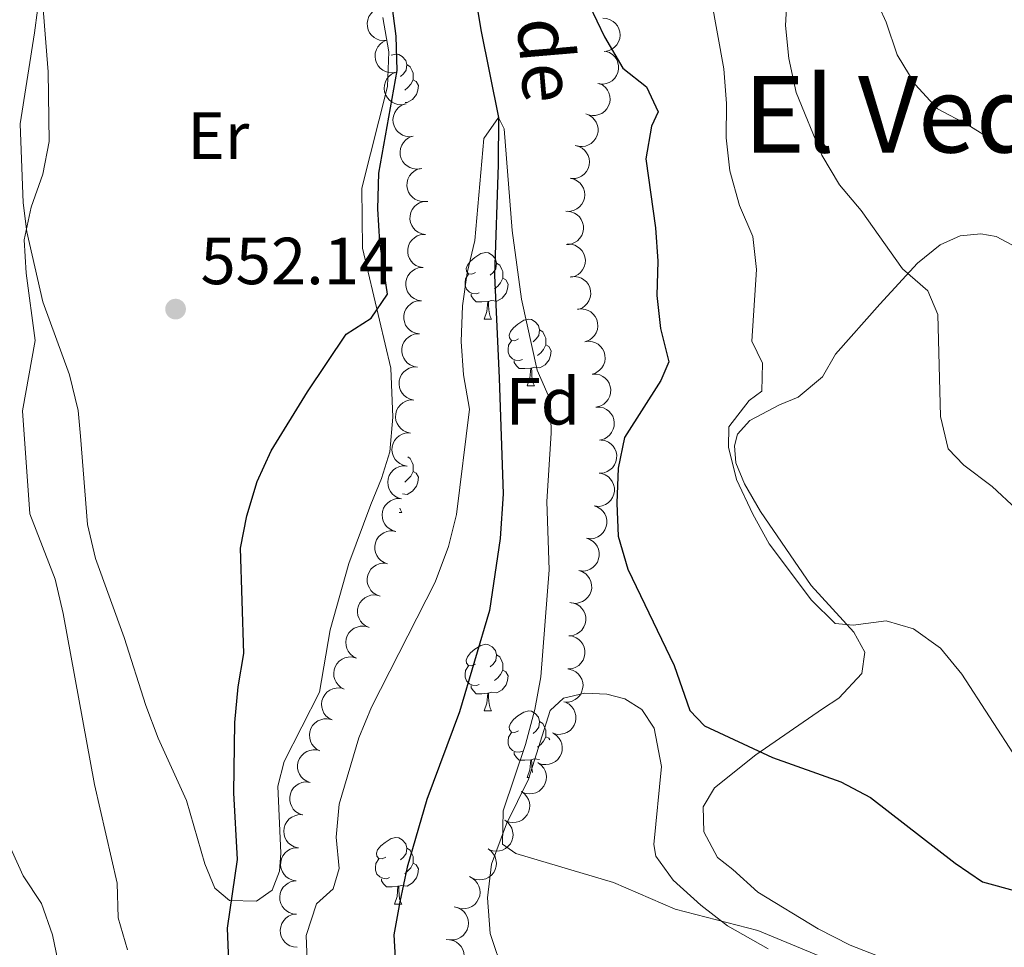
# Model space of a CAD drawing. Units: metres. Extents: x 620767 to 625274, y 703847 to 706895.
# Drawn here: x 624760 to 624909, y 705280 to 705420 of the extents above; entities that cross this region are included whole.
import ezdxf
from ezdxf.enums import TextEntityAlignment as Align

# ---------------------------------------------------------------- set-up
doc = ezdxf.new("R2010")
doc.units = ezdxf.units.M
doc.header["$MEASUREMENT"] = 0
doc.linetypes.add('DGN Style 3', pattern=[78.386392, 55.99028, -22.396112])
for name, color, linetype, lineweight in [('Carátula', 7, 'Continuous', 0), ('Elementos auxiliares', 7, 'Continuous', 0), ('Entidades rústicas y varios', 7, 'Continuous', 0), ('Hidrografía', 7, 'Continuous', 0), ('Relieve y altimetría', 7, 'Continuous', 0), ('Textos de rotulación', 7, 'Continuous', 0)]:
    doc.layers.add(name, color=color, linetype=linetype, lineweight=lineweight)
doc.styles.add('Style-Arial', font='txt')
doc.styles.add('Style-Arial Narrow', font='txt')
doc.styles.add('Style-Times New Roman', font='txt')
doc.styles.add('Style-timesi', font='timesi.shx', dxfattribs={"bigfont": 'timesibig.shx'})

# ---------------------------------------------------------------- blocks, each defined once
blk = doc.blocks.new('5PATER_113')
at = {"layer": 'Relieve y altimetría', "linetype": 'Continuous', "lineweight": 0}
h = blk.add_hatch(color=250, dxfattribs=at)
edge = h.paths.add_edge_path()
edge.add_ellipse((0, 0), major_axis=(-1.1, -1.11), ratio=0.999422, start_angle=0, end_angle=360)

msp = doc.modelspace()

# ---------------------------------------------------------------- linework, layer by layer
at = {"layer": 'Carátula', "color": 7, "linetype": 'Continuous', "lineweight": 0}
msp.add_3dface([(620819.772, 703846.539), (625274.069, 703925.378), (625221.51, 706894.924), (620767.212, 706816.085)], dxfattribs=at)
at = {"layer": 'Elementos auxiliares', "color": 250, "linetype": 'Continuous', "lineweight": 0}
msp.add_3dface([(621644.62, 706569.11), (625068.43, 706629.73), (625109.95, 704316.47), (621685, 704255.85)], dxfattribs=at)
at = {"layer": 'Entidades rústicas y varios', "color": 92, "linetype": 'Continuous', "lineweight": 0, "flags": 128}
for points, elevation in [([(624815.765, 705416.601), (624815.206, 705416.544), (624814.626, 705416.629), (624814.173, 705416.794), (624813.793, 705417.027), (624813.42, 705417.349), (624813.12, 705417.739), (624812.903, 705418.179), (624812.782, 705418.667), (624812.751, 705419.173), (624812.827, 705419.675), (624813.025, 705420.189), (624813.285, 705420.584), (624813.622, 705420.947), (624814.015, 705421.242), (624814.364, 705421.396), (624814.74, 705421.495)], 554.645), ([(624848.233, 705419.911), (624848.794, 705419.871), (624849.351, 705419.687), (624849.769, 705419.447), (624850.103, 705419.152), (624850.416, 705418.771), (624850.644, 705418.336), (624850.783, 705417.865), (624850.818, 705417.364), (624850.762, 705416.859), (624850.601, 705416.378), (624850.317, 705415.905), (624849.993, 705415.561), (624849.599, 705415.261), (624849.161, 705415.038), (624848.791, 705414.947), (624848.404, 705414.913)], 559.175), ([(624817.097, 705411.788), (624816.542, 705411.697), (624815.958, 705411.746), (624815.496, 705411.883), (624815.102, 705412.093), (624814.71, 705412.391), (624814.386, 705412.761), (624814.143, 705413.188), (624813.992, 705413.667), (624813.93, 705414.17), (624813.975, 705414.676), (624814.141, 705415.202), (624814.377, 705415.611), (624814.69, 705415.994), (624815.065, 705416.313), (624815.404, 705416.488), (624815.773, 705416.61)], 554.405), ([(624848.725, 705414.928), (624849.252, 705414.733), (624849.735, 705414.401), (624850.069, 705414.054), (624850.308, 705413.677), (624850.501, 705413.224), (624850.599, 705412.742), (624850.6, 705412.251), (624850.494, 705411.76), (624850.299, 705411.291), (624850.01, 705410.874), (624849.605, 705410.5), (624849.197, 705410.261), (624848.736, 705410.083), (624848.252, 705409.991), (624847.871, 705410.007), (624847.49, 705410.083)], 558.493), ([(624818.522, 705407.001), (624817.969, 705406.898), (624817.384, 705406.936), (624816.919, 705407.063), (624816.522, 705407.264), (624816.123, 705407.554), (624815.792, 705407.918), (624815.539, 705408.339), (624815.379, 705408.815), (624815.306, 705409.317), (624815.341, 705409.823), (624815.496, 705410.352), (624815.724, 705410.767), (624816.029, 705411.156), (624816.397, 705411.483), (624816.732, 705411.665), (624817.098, 705411.794)], 554.259), ([(624847.714, 705410.096), (624848.213, 705409.839), (624848.653, 705409.452), (624848.943, 705409.067), (624849.134, 705408.664), (624849.272, 705408.191), (624849.312, 705407.701), (624849.253, 705407.213), (624849.089, 705406.738), (624848.839, 705406.297), (624848.502, 705405.918), (624848.056, 705405.594), (624847.622, 705405.406), (624847.142, 705405.284), (624846.651, 705405.251), (624846.275, 705405.313), (624845.906, 705405.434)], 557.664), ([(624819.673, 705402.138), (624819.114, 705402.077), (624818.534, 705402.156), (624818.079, 705402.317), (624817.697, 705402.547), (624817.321, 705402.866), (624817.017, 705403.253), (624816.796, 705403.691), (624816.671, 705404.177), (624816.636, 705404.684), (624816.707, 705405.186), (624816.9, 705405.702), (624817.158, 705406.099), (624817.491, 705406.465), (624817.882, 705406.764), (624818.229, 705406.92), (624818.604, 705407.023)], 554.311), ([(624845.659, 705405.515), (624846.183, 705405.313), (624846.662, 705404.975), (624846.991, 705404.623), (624847.224, 705404.243), (624847.412, 705403.787), (624847.503, 705403.304), (624847.497, 705402.813), (624847.385, 705402.324), (624847.183, 705401.858), (624846.889, 705401.445), (624846.479, 705401.076), (624846.068, 705400.842), (624845.604, 705400.67), (624845.119, 705400.585), (624844.739, 705400.606), (624844.359, 705400.687)], 557.643), ([(624820.741, 705397.256), (624820.182, 705397.194), (624819.602, 705397.274), (624819.148, 705397.435), (624818.766, 705397.665), (624818.389, 705397.983), (624818.086, 705398.37), (624817.865, 705398.809), (624817.739, 705399.295), (624817.704, 705399.801), (624817.775, 705400.303), (624817.969, 705400.82), (624818.226, 705401.216), (624818.559, 705401.583), (624818.95, 705401.882), (624819.298, 705402.038), (624819.672, 705402.14)], 554.456), ([(624844.073, 705400.746), (624844.618, 705400.608), (624845.133, 705400.33), (624845.502, 705400.02), (624845.779, 705399.67), (624846.02, 705399.24), (624846.168, 705398.771), (624846.221, 705398.283), (624846.168, 705397.784), (624846.024, 705397.297), (624845.781, 705396.852), (624845.418, 705396.436), (624845.038, 705396.155), (624844.598, 705395.929), (624844.127, 705395.786), (624843.747, 705395.762), (624843.36, 705395.797)], 557.639), ([(624821.495, 705392.323), (624820.933, 705392.322), (624820.364, 705392.465), (624819.93, 705392.675), (624819.576, 705392.945), (624819.237, 705393.303), (624818.977, 705393.721), (624818.806, 705394.181), (624818.735, 705394.678), (624818.755, 705395.185), (624818.881, 705395.677), (624819.13, 705396.169), (624819.429, 705396.535), (624819.8, 705396.862), (624820.222, 705397.117), (624820.584, 705397.234), (624820.968, 705397.295)], 554.589), ([(624843.361, 705395.806), (624843.906, 705395.668), (624844.421, 705395.389), (624844.79, 705395.079), (624845.067, 705394.73), (624845.308, 705394.3), (624845.457, 705393.831), (624845.51, 705393.343), (624845.456, 705392.843), (624845.312, 705392.357), (624845.069, 705391.911), (624844.706, 705391.496), (624844.326, 705391.215), (624843.886, 705390.989), (624843.415, 705390.846), (624843.035, 705390.821), (624842.648, 705390.857)], 557.349), ([(624821.517, 705387.342), (624820.963, 705387.439), (624820.428, 705387.678), (624820.037, 705387.959), (624819.735, 705388.287), (624819.463, 705388.698), (624819.279, 705389.154), (624819.19, 705389.637), (624819.206, 705390.139), (624819.313, 705390.635), (624819.522, 705391.097), (624819.852, 705391.539), (624820.21, 705391.848), (624820.632, 705392.106), (624821.092, 705392.284), (624821.469, 705392.336), (624821.858, 705392.33)], 554.565), ([(624842.863, 705390.848), (624843.421, 705390.779), (624843.967, 705390.567), (624844.372, 705390.305), (624844.69, 705389.993), (624844.982, 705389.596), (624845.188, 705389.149), (624845.302, 705388.672), (624845.311, 705388.169), (624845.228, 705387.669), (624845.043, 705387.197), (624844.735, 705386.739), (624844.393, 705386.413), (624843.984, 705386.134), (624843.534, 705385.933), (624843.16, 705385.862), (624842.772, 705385.849)], 557.061), ([(624821.177, 705382.362), (624820.623, 705382.459), (624820.088, 705382.698), (624819.697, 705382.98), (624819.395, 705383.307), (624819.123, 705383.718), (624818.939, 705384.175), (624818.85, 705384.658), (624818.866, 705385.16), (624818.973, 705385.655), (624819.182, 705386.118), (624819.513, 705386.559), (624819.87, 705386.868), (624820.293, 705387.127), (624820.752, 705387.304), (624821.129, 705387.357), (624821.518, 705387.351)], 554.264), ([(624842.862, 705385.884), (624843.424, 705385.877), (624843.99, 705385.727), (624844.421, 705385.512), (624844.772, 705385.237), (624845.107, 705384.875), (624845.361, 705384.454), (624845.526, 705383.991), (624845.591, 705383.493), (624845.565, 705382.987), (624845.432, 705382.497), (624845.177, 705382.008), (624844.873, 705381.646), (624844.498, 705381.323), (624844.073, 705381.074), (624843.709, 705380.962), (624843.325, 705380.906)], 556.522), ([(624820.905, 705377.37), (624820.35, 705377.462), (624819.813, 705377.696), (624819.419, 705377.974), (624819.114, 705378.298), (624818.838, 705378.707), (624818.65, 705379.161), (624818.556, 705379.643), (624818.567, 705380.145), (624818.67, 705380.642), (624818.875, 705381.107), (624819.201, 705381.551), (624819.556, 705381.863), (624819.975, 705382.126), (624820.433, 705382.308), (624820.81, 705382.364), (624821.198, 705382.361)], 554.25), ([(624843.408, 705380.963), (624843.967, 705381.018), (624844.547, 705380.93), (624844.999, 705380.764), (624845.378, 705380.529), (624845.75, 705380.206), (624846.049, 705379.815), (624846.264, 705379.374), (624846.383, 705378.886), (624846.412, 705378.379), (624846.334, 705377.878), (624846.134, 705377.364), (624845.872, 705376.971), (624845.534, 705376.609), (624845.139, 705376.315), (624844.79, 705376.163), (624844.414, 705376.065)], 555.857), ([(624820.611, 705372.379), (624820.057, 705372.47), (624819.52, 705372.704), (624819.126, 705372.982), (624818.82, 705373.307), (624818.544, 705373.715), (624818.357, 705374.17), (624818.263, 705374.652), (624818.274, 705375.154), (624818.377, 705375.651), (624818.581, 705376.115), (624818.907, 705376.56), (624819.262, 705376.872), (624819.682, 705377.134), (624820.139, 705377.316), (624820.516, 705377.373), (624820.905, 705377.37)], 554.25), ([(624844.424, 705376.084), (624844.982, 705376.149), (624845.563, 705376.073), (624846.018, 705375.915), (624846.402, 705375.688), (624846.78, 705375.372), (624847.086, 705374.987), (624847.31, 705374.55), (624847.438, 705374.064), (624847.477, 705373.558), (624847.409, 705373.055), (624847.219, 705372.538), (624846.964, 705372.139), (624846.633, 705371.771), (624846.244, 705371.47), (624845.898, 705371.311), (624845.524, 705371.206)], 555.615), ([(624820.318, 705367.387), (624819.763, 705367.479), (624819.226, 705367.713), (624818.832, 705367.991), (624818.527, 705368.315), (624818.251, 705368.724), (624818.063, 705369.179), (624817.969, 705369.66), (624817.98, 705370.163), (624818.083, 705370.66), (624818.288, 705371.124), (624818.614, 705371.568), (624818.969, 705371.881), (624819.388, 705372.143), (624819.846, 705372.325), (624820.223, 705372.381), (624820.611, 705372.379)], 554.25), ([(624845.524, 705371.206), (624846.082, 705371.272), (624846.663, 705371.196), (624847.118, 705371.037), (624847.502, 705370.81), (624847.88, 705370.494), (624848.186, 705370.109), (624848.41, 705369.672), (624848.538, 705369.186), (624848.577, 705368.681), (624848.509, 705368.178), (624848.319, 705367.66), (624848.064, 705367.262), (624847.733, 705366.894), (624847.344, 705366.592), (624846.997, 705366.434), (624846.623, 705366.329)], 555.61), ([(624819.782, 705362.416), (624819.232, 705362.534), (624818.707, 705362.793), (624818.326, 705363.089), (624818.036, 705363.428), (624817.78, 705363.849), (624817.614, 705364.312), (624817.543, 705364.797), (624817.578, 705365.299), (624817.704, 705365.79), (624817.93, 705366.244), (624818.277, 705366.673), (624818.646, 705366.968), (624819.078, 705367.21), (624819.543, 705367.37), (624819.923, 705367.409), (624820.31, 705367.388)], 554.25), ([(624846.66, 705366.335), (624847.222, 705366.335), (624847.79, 705366.192), (624848.224, 705365.983), (624848.579, 705365.713), (624848.918, 705365.355), (624849.177, 705364.937), (624849.349, 705364.477), (624849.42, 705363.98), (624849.4, 705363.473), (624849.275, 705362.981), (624849.026, 705362.489), (624848.727, 705362.123), (624848.356, 705361.796), (624847.934, 705361.541), (624847.572, 705361.424), (624847.188, 705361.363)], 555.607), ([(624819.253, 705357.444), (624818.703, 705357.562), (624818.178, 705357.821), (624817.797, 705358.117), (624817.508, 705358.456), (624817.251, 705358.877), (624817.085, 705359.34), (624817.014, 705359.825), (624817.049, 705360.327), (624817.175, 705360.818), (624817.401, 705361.272), (624817.748, 705361.701), (624818.117, 705361.996), (624818.549, 705362.238), (624819.015, 705362.398), (624819.394, 705362.437), (624819.782, 705362.416)], 554.25), ([(624847.188, 705361.363), (624847.75, 705361.363), (624848.318, 705361.22), (624848.753, 705361.011), (624849.107, 705360.741), (624849.446, 705360.383), (624849.706, 705359.965), (624849.877, 705359.505), (624849.949, 705359.008), (624849.929, 705358.501), (624849.803, 705358.009), (624849.554, 705357.517), (624849.255, 705357.151), (624848.884, 705356.824), (624848.463, 705356.569), (624848.1, 705356.452), (624847.717, 705356.391)], 555.607), ([(624818.724, 705352.472), (624818.175, 705352.59), (624817.649, 705352.849), (624817.269, 705353.145), (624816.979, 705353.484), (624816.722, 705353.905), (624816.557, 705354.368), (624816.486, 705354.854), (624816.52, 705355.355), (624816.646, 705355.846), (624816.873, 705356.3), (624817.219, 705356.729), (624817.589, 705357.024), (624818.02, 705357.266), (624818.486, 705357.426), (624818.865, 705357.465), (624819.253, 705357.444)], 554.25), ([(624847.98, 705356.396), (624848.534, 705356.301), (624849.07, 705356.064), (624849.462, 705355.783), (624849.766, 705355.457), (624850.039, 705355.047), (624850.224, 705354.591), (624850.315, 705354.108), (624850.301, 705353.606), (624850.195, 705353.11), (624849.987, 705352.647), (624849.659, 705352.205), (624849.302, 705351.894), (624848.88, 705351.635), (624848.422, 705351.456), (624848.045, 705351.401), (624847.656, 705351.407)], 555.607), ([(624817.932, 705347.536), (624817.391, 705347.689), (624816.883, 705347.981), (624816.522, 705348.301), (624816.255, 705348.657), (624816.026, 705349.094), (624815.89, 705349.566), (624815.85, 705350.056), (624815.916, 705350.554), (624816.073, 705351.036), (624816.328, 705351.475), (624816.701, 705351.881), (624817.089, 705352.152), (624817.535, 705352.366), (624818.009, 705352.496), (624818.39, 705352.51), (624818.776, 705352.465)], 554.25), ([(624848.041, 705351.349), (624848.572, 705351.165), (624849.061, 705350.843), (624849.402, 705350.501), (624849.648, 705350.13), (624849.85, 705349.68), (624849.958, 705349.2), (624849.968, 705348.709), (624849.872, 705348.216), (624849.686, 705347.744), (624849.405, 705347.322), (624849.008, 705346.939), (624848.605, 705346.692), (624848.147, 705346.505), (624847.665, 705346.404), (624847.284, 705346.412), (624846.901, 705346.481)], 555.607), ([(624817.088, 705342.608), (624816.547, 705342.761), (624816.039, 705343.053), (624815.679, 705343.373), (624815.411, 705343.729), (624815.182, 705344.165), (624815.046, 705344.638), (624815.006, 705345.127), (624815.072, 705345.625), (624815.229, 705346.108), (624815.484, 705346.546), (624815.857, 705346.952), (624816.245, 705347.223), (624816.691, 705347.438), (624817.165, 705347.568), (624817.546, 705347.582), (624817.932, 705347.536)], 554.25), ([(624846.901, 705346.481), (624847.432, 705346.296), (624847.922, 705345.974), (624848.262, 705345.633), (624848.508, 705345.261), (624848.71, 705344.812), (624848.818, 705344.332), (624848.828, 705343.841), (624848.732, 705343.348), (624848.546, 705342.876), (624848.265, 705342.453), (624847.868, 705342.071), (624847.465, 705341.824), (624847.007, 705341.637), (624846.525, 705341.535), (624846.144, 705341.544), (624845.761, 705341.613)], 555.607), ([(624815.819, 705337.766), (624815.287, 705337.95), (624814.797, 705338.271), (624814.456, 705338.612), (624814.21, 705338.983), (624814.007, 705339.432), (624813.899, 705339.912), (624813.887, 705340.403), (624813.983, 705340.896), (624814.168, 705341.368), (624814.448, 705341.791), (624814.845, 705342.175), (624815.247, 705342.422), (624815.705, 705342.61), (624816.187, 705342.712), (624816.568, 705342.704), (624816.95, 705342.636)], 554.25), ([(624845.761, 705341.613), (624846.292, 705341.428), (624846.782, 705341.106), (624847.122, 705340.765), (624847.368, 705340.393), (624847.571, 705339.943), (624847.678, 705339.463), (624847.688, 705338.973), (624847.592, 705338.48), (624847.406, 705338.007), (624847.125, 705337.585), (624846.728, 705337.202), (624846.325, 705336.955), (624845.867, 705336.768), (624845.385, 705336.667), (624845.004, 705336.675), (624844.622, 705336.744)], 555.607), ([(624814.687, 705332.896), (624814.156, 705333.08), (624813.666, 705333.401), (624813.324, 705333.741), (624813.078, 705334.113), (624812.875, 705334.562), (624812.767, 705335.042), (624812.756, 705335.533), (624812.851, 705336.026), (624813.036, 705336.498), (624813.316, 705336.921), (624813.713, 705337.304), (624814.116, 705337.552), (624814.573, 705337.74), (624815.055, 705337.842), (624815.436, 705337.834), (624815.819, 705337.766)], 554.25), ([(624844.622, 705336.744), (624845.152, 705336.56), (624845.642, 705336.238), (624845.983, 705335.896), (624846.228, 705335.525), (624846.431, 705335.075), (624846.538, 705334.595), (624846.548, 705334.104), (624846.452, 705333.611), (624846.266, 705333.139), (624845.985, 705332.717), (624845.588, 705332.334), (624845.185, 705332.087), (624844.727, 705331.9), (624844.245, 705331.799), (624843.864, 705331.807), (624843.482, 705331.876)], 555.607), ([(624813.038, 705328.166), (624812.523, 705328.39), (624812.058, 705328.747), (624811.744, 705329.112), (624811.526, 705329.501), (624811.357, 705329.964), (624811.286, 705330.451), (624811.311, 705330.941), (624811.444, 705331.426), (624811.664, 705331.883), (624811.975, 705332.284), (624812.399, 705332.636), (624812.819, 705332.853), (624813.29, 705333.005), (624813.778, 705333.071), (624814.158, 705333.034), (624814.534, 705332.937)], 554.25), ([(624843.241, 705331.907), (624843.798, 705331.833), (624844.342, 705331.616), (624844.745, 705331.35), (624845.06, 705331.035), (624845.349, 705330.636), (624845.551, 705330.187), (624845.659, 705329.708), (624845.664, 705329.206), (624845.577, 705328.706), (624845.387, 705328.236), (624845.075, 705327.781), (624844.73, 705327.458), (624844.318, 705327.183), (624843.867, 705326.987), (624843.492, 705326.918), (624843.103, 705326.909)], 555.607), ([(624811.124, 705323.542), (624810.625, 705323.802), (624810.187, 705324.19), (624809.899, 705324.577), (624809.709, 705324.98), (624809.573, 705325.454), (624809.536, 705325.944), (624809.596, 705326.432), (624809.762, 705326.906), (624810.014, 705327.346), (624810.352, 705327.724), (624810.8, 705328.046), (624811.234, 705328.233), (624811.714, 705328.352), (624812.206, 705328.383), (624812.582, 705328.32), (624812.95, 705328.197)], 554.25), ([(624843.103, 705326.909), (624843.661, 705326.835), (624844.205, 705326.618), (624844.607, 705326.352), (624844.923, 705326.037), (624845.211, 705325.638), (624845.413, 705325.189), (624845.522, 705324.71), (624845.526, 705324.208), (624845.439, 705323.708), (624845.249, 705323.238), (624844.937, 705322.783), (624844.592, 705322.46), (624844.181, 705322.185), (624843.729, 705321.989), (624843.354, 705321.92), (624842.966, 705321.911)], 555.607), ([(624809.298, 705318.888), (624808.8, 705319.147), (624808.361, 705319.536), (624808.073, 705319.922), (624807.883, 705320.325), (624807.747, 705320.799), (624807.71, 705321.29), (624807.77, 705321.777), (624807.936, 705322.251), (624808.188, 705322.692), (624808.526, 705323.07), (624808.974, 705323.391), (624809.408, 705323.578), (624809.889, 705323.697), (624810.38, 705323.729), (624810.756, 705323.666), (624811.124, 705323.542)], 554.25), ([(624843.125, 705321.897), (624843.668, 705321.752), (624844.18, 705321.468), (624844.546, 705321.153), (624844.819, 705320.801), (624845.054, 705320.368), (624845.198, 705319.898), (624845.245, 705319.409), (624845.186, 705318.91), (624845.036, 705318.425), (624844.788, 705317.983), (624844.421, 705317.571), (624844.038, 705317.295), (624843.595, 705317.074), (624843.122, 705316.936), (624842.741, 705316.916), (624842.355, 705316.956)], 555.607), ([(624807.473, 705314.233), (624806.974, 705314.492), (624806.535, 705314.881), (624806.247, 705315.267), (624806.057, 705315.671), (624805.921, 705316.145), (624805.884, 705316.635), (624805.944, 705317.122), (624806.11, 705317.596), (624806.362, 705318.037), (624806.7, 705318.415), (624807.148, 705318.737), (624807.582, 705318.923), (624808.063, 705319.043), (624808.554, 705319.074), (624808.93, 705319.011), (624809.298, 705318.888)], 554.25), ([(624842.656, 705316.869), (624843.146, 705316.593), (624843.57, 705316.19), (624843.845, 705315.794), (624844.021, 705315.384), (624844.141, 705314.906), (624844.162, 705314.414), (624844.085, 705313.93), (624843.903, 705313.461), (624843.636, 705313.03), (624843.285, 705312.663), (624842.826, 705312.357), (624842.386, 705312.185), (624841.902, 705312.082), (624841.41, 705312.068), (624841.036, 705312.144), (624840.672, 705312.28)], 555.607), ([(624805.647, 705309.578), (624805.148, 705309.837), (624804.71, 705310.226), (624804.421, 705310.613), (624804.231, 705311.016), (624804.096, 705311.49), (624804.058, 705311.98), (624804.118, 705312.468), (624804.284, 705312.942), (624804.536, 705313.382), (624804.874, 705313.76), (624805.322, 705314.082), (624805.757, 705314.269), (624806.237, 705314.388), (624806.728, 705314.419), (624807.104, 705314.356), (624807.473, 705314.233)], 554.25), ([(624840.808, 705312.214), (624841.273, 705311.897), (624841.662, 705311.459), (624841.902, 705311.041), (624842.042, 705310.618), (624842.121, 705310.131), (624842.1, 705309.64), (624841.982, 705309.163), (624841.761, 705308.712), (624841.459, 705308.305), (624841.078, 705307.97), (624840.595, 705307.704), (624840.141, 705307.57), (624839.65, 705307.508), (624839.159, 705307.536), (624838.793, 705307.643), (624838.442, 705307.809)], 555.607), ([(624804.178, 705304.811), (624803.649, 705305.001), (624803.163, 705305.328), (624802.825, 705305.672), (624802.583, 705306.047), (624802.386, 705306.498), (624802.283, 705306.979), (624802.278, 705307.47), (624802.379, 705307.962), (624802.57, 705308.432), (624802.855, 705308.852), (624803.256, 705309.231), (624803.661, 705309.474), (624804.121, 705309.656), (624804.604, 705309.752), (624804.985, 705309.74), (624805.367, 705309.667)], 554.25), ([(624838.493, 705307.781), (624838.947, 705307.449), (624839.321, 705306.998), (624839.547, 705306.572), (624839.673, 705306.145), (624839.736, 705305.656), (624839.698, 705305.165), (624839.565, 705304.693), (624839.329, 705304.249), (624839.013, 705303.852), (624838.621, 705303.53), (624838.129, 705303.28), (624837.672, 705303.161), (624837.179, 705303.116), (624836.689, 705303.16), (624836.327, 705303.28), (624835.981, 705303.457)], 555.607), ([(624802.989, 705299.954), (624802.46, 705300.144), (624801.974, 705300.471), (624801.636, 705300.816), (624801.394, 705301.19), (624801.197, 705301.642), (624801.094, 705302.123), (624801.089, 705302.614), (624801.19, 705303.106), (624801.381, 705303.576), (624801.666, 705303.995), (624802.067, 705304.374), (624802.472, 705304.617), (624802.932, 705304.799), (624803.415, 705304.896), (624803.796, 705304.883), (624804.178, 705304.811)], 554.25), ([(624835.981, 705303.457), (624836.435, 705303.126), (624836.809, 705302.675), (624837.035, 705302.249), (624837.161, 705301.821), (624837.224, 705301.332), (624837.186, 705300.842), (624837.053, 705300.369), (624836.817, 705299.926), (624836.501, 705299.529), (624836.109, 705299.207), (624835.617, 705298.957), (624835.16, 705298.838), (624834.667, 705298.793), (624834.177, 705298.837), (624833.815, 705298.957), (624833.469, 705299.134)], 555.607), ([(624802.302, 705294.996), (624801.759, 705295.142), (624801.247, 705295.427), (624800.882, 705295.743), (624800.61, 705296.095), (624800.375, 705296.529), (624800.233, 705297), (624800.187, 705297.488), (624800.247, 705297.987), (624800.398, 705298.472), (624800.647, 705298.914), (624801.015, 705299.324), (624801.399, 705299.6), (624801.842, 705299.82), (624802.315, 705299.957), (624802.696, 705299.976), (624803.082, 705299.935)], 554.25), ([(624833.469, 705299.134), (624833.923, 705298.802), (624834.297, 705298.351), (624834.523, 705297.926), (624834.649, 705297.498), (624834.712, 705297.009), (624834.674, 705296.519), (624834.541, 705296.046), (624834.305, 705295.603), (624833.989, 705295.206), (624833.597, 705294.884), (624833.105, 705294.634), (624832.648, 705294.515), (624832.155, 705294.47), (624831.665, 705294.514), (624831.303, 705294.633), (624830.957, 705294.811)], 555.607), ([(624802.045, 705289.998), (624801.492, 705290.096), (624800.957, 705290.337), (624800.567, 705290.619), (624800.265, 705290.947), (624799.994, 705291.359), (624799.812, 705291.816), (624799.724, 705292.299), (624799.741, 705292.801), (624799.849, 705293.297), (624800.059, 705293.758), (624800.391, 705294.199), (624800.749, 705294.507), (624801.172, 705294.764), (624801.632, 705294.941), (624802.009, 705294.993), (624802.398, 705294.986)], 554.25), ([(624830.957, 705294.811), (624831.411, 705294.479), (624831.785, 705294.028), (624832.011, 705293.602), (624832.137, 705293.175), (624832.2, 705292.686), (624832.162, 705292.196), (624832.029, 705291.723), (624831.793, 705291.28), (624831.477, 705290.883), (624831.085, 705290.56), (624830.593, 705290.311), (624830.136, 705290.192), (624829.643, 705290.147), (624829.153, 705290.191), (624828.791, 705290.31), (624828.445, 705290.488)], 555.607), ([(624828.135, 705290.636), (624828.636, 705290.381), (624829.077, 705289.996), (624829.369, 705289.611), (624829.562, 705289.21), (624829.702, 705288.737), (624829.743, 705288.247), (624829.687, 705287.759), (624829.524, 705287.284), (624829.276, 705286.841), (624828.941, 705286.461), (624828.495, 705286.135), (624828.063, 705285.945), (624827.583, 705285.822), (624827.092, 705285.787), (624826.716, 705285.847), (624826.347, 705285.967)], 555.607), ([(624802.13, 705284.998), (624801.571, 705285.049), (624801.017, 705285.242), (624800.604, 705285.49), (624800.275, 705285.791), (624799.969, 705286.177), (624799.748, 705286.617), (624799.619, 705287.09), (624799.592, 705287.592), (624799.658, 705288.095), (624799.827, 705288.573), (624800.12, 705289.041), (624800.45, 705289.379), (624800.849, 705289.672), (624801.292, 705289.887), (624801.663, 705289.972), (624802.051, 705289.998)], 554.25), ([(624825.859, 705286.093), (624826.404, 705285.956), (624826.92, 705285.679), (624827.29, 705285.37), (624827.568, 705285.021), (624827.809, 705284.592), (624827.959, 705284.123), (624828.013, 705283.635), (624827.961, 705283.136), (624827.818, 705282.649), (624827.576, 705282.203), (624827.215, 705281.786), (624826.835, 705281.504), (624826.395, 705281.277), (624825.925, 705281.133), (624825.544, 705281.108), (624825.157, 705281.143)], 555.607), ([(624802.21, 705279.999), (624801.65, 705280.049), (624801.097, 705280.242), (624800.683, 705280.49), (624800.354, 705280.791), (624800.049, 705281.178), (624799.828, 705281.617), (624799.698, 705282.091), (624799.672, 705282.593), (624799.737, 705283.096), (624799.907, 705283.574), (624800.199, 705284.042), (624800.53, 705284.379), (624800.928, 705284.672), (624801.371, 705284.888), (624801.743, 705284.972), (624802.13, 705284.998)], 554.25), ([(624824.661, 705281.159), (624825.223, 705281.143), (624825.786, 705280.984), (624826.214, 705280.761), (624826.561, 705280.481), (624826.889, 705280.114), (624827.136, 705279.688), (624827.294, 705279.223), (624827.351, 705278.724), (624827.316, 705278.218), (624827.176, 705277.731), (624826.913, 705277.246), (624826.603, 705276.889), (624826.223, 705276.572), (624825.794, 705276.33), (624825.428, 705276.223), (624825.043, 705276.174)], 555.591)]:
    msp.add_lwpolyline(points, dxfattribs=dict(at, elevation=elevation))
for points in [[(624816.386, 705414.379), (624817.086, 705414.529), (624817.511, 705414.474), (624818.041, 705414.159), (624818.571, 705413.574), (624818.731, 705412.934), (624818.621, 705412.084), (624818.196, 705411.554), (624817.776, 705411.129)], [(624818.731, 705412.934), (624819.206, 705412.619), (624819.521, 705411.979), (624819.681, 705411.659), (624819.681, 705411.079), (624819.681, 705410.654), (624819.311, 705409.964), (624818.891, 705409.484), (624818.411, 705409.064)], [(624819.681, 705410.654), (624820.136, 705410.404), (624820.481, 705409.789), (624820.371, 705409.064), (624820.161, 705408.424), (624819.576, 705407.684), (624818.781, 705407.204), (624818.449, 705407.245)], [(624829.049, 705381.645), (624828.519, 705381.38), (624827.989, 705381.435), (624827.724, 705381.805), (624827.669, 705382.23), (624827.829, 705382.75), (624828.309, 705383.345), (624828.944, 705383.875), (624829.844, 705384.46), (624830.589, 705384.62), (624831.014, 705384.565), (624831.544, 705384.25), (624832.074, 705383.665), (624832.234, 705383.025), (624832.124, 705382.175), (624831.699, 705381.645), (624831.279, 705381.22)], [(624832.234, 705383.025), (624832.709, 705382.71), (624833.024, 705382.07), (624833.184, 705381.75), (624833.184, 705381.17), (624833.184, 705380.745), (624832.814, 705380.055), (624832.394, 705379.575), (624831.914, 705379.155)], [(624829.634, 705378.565), (624829.209, 705378.405), (624828.624, 705378.465), (624828.149, 705378.675), (624827.724, 705379.1), (624827.509, 705379.685), (624827.509, 705380.105), (624827.564, 705380.69), (624827.989, 705381.38)], [(624833.184, 705380.745), (624833.639, 705380.495), (624833.984, 705379.88), (624833.874, 705379.155), (624833.664, 705378.515), (624833.079, 705377.775), (624832.284, 705377.295), (624831.434, 705377.4), (624831.004, 705377.27)], [(624830.894, 705377.27), (624830.004, 705377.185), (624829.159, 705377.185), (624828.734, 705377.615), (624828.414, 705378.09), (624828.414, 705378.405)], [(624830.349, 705374.585), (624830.784, 705375.745), (624830.894, 705377.27), (624831.004, 705377.27), (624831.039, 705376.685), (624831.074, 705376), (624831.144, 705375.385), (624831.259, 705374.985), (624831.474, 705374.585)], [(624830.349, 705374.585), (624831.474, 705374.585)], [(624835.524, 705371.61), (624834.994, 705371.345), (624834.464, 705371.4), (624834.199, 705371.77), (624834.144, 705372.195), (624834.304, 705372.715), (624834.784, 705373.31), (624835.419, 705373.84), (624836.319, 705374.425), (624837.064, 705374.585), (624837.489, 705374.53), (624838.019, 705374.215), (624838.549, 705373.63), (624838.709, 705372.99), (624838.599, 705372.14), (624838.174, 705371.61), (624837.754, 705371.185)], [(624838.709, 705372.99), (624839.184, 705372.675), (624839.499, 705372.035), (624839.659, 705371.715), (624839.659, 705371.135), (624839.659, 705370.71), (624839.289, 705370.02), (624838.869, 705369.54), (624838.389, 705369.12)], [(624836.109, 705368.53), (624835.684, 705368.37), (624835.099, 705368.43), (624834.624, 705368.64), (624834.199, 705369.065), (624833.984, 705369.65), (624833.984, 705370.07), (624834.039, 705370.655), (624834.464, 705371.345)], [(624839.659, 705370.71), (624840.114, 705370.46), (624840.459, 705369.845), (624840.349, 705369.12), (624840.139, 705368.48), (624839.554, 705367.74), (624838.759, 705367.26), (624837.909, 705367.365), (624837.479, 705367.235)], [(624837.369, 705367.235), (624836.479, 705367.15), (624835.634, 705367.15), (624835.209, 705367.58), (624834.889, 705368.055), (624834.889, 705368.37)], [(624836.824, 705364.55), (624837.259, 705365.71), (624837.369, 705367.235), (624837.479, 705367.235), (624837.514, 705366.65), (624837.549, 705365.965), (624837.619, 705365.35), (624837.734, 705364.95), (624837.949, 705364.55)], [(624836.824, 705364.55), (624837.949, 705364.55)], [(624818.871, 705353.849), (624819.206, 705353.627), (624819.521, 705352.987), (624819.681, 705352.667), (624819.681, 705352.087), (624819.681, 705351.662), (624819.311, 705350.972), (624818.891, 705350.492), (624818.411, 705350.072)], [(624819.681, 705351.662), (624820.136, 705351.412), (624820.481, 705350.797), (624820.371, 705350.072), (624820.161, 705349.432), (624819.576, 705348.692), (624818.781, 705348.212), (624818.063, 705348.301)], [(624817.584, 705345.502), (624817.971, 705345.502)], [(624817.691, 705346.128), (624817.756, 705345.902), (624817.971, 705345.502)], [(624829.049, 705322.653), (624828.519, 705322.388), (624827.989, 705322.443), (624827.724, 705322.813), (624827.669, 705323.238), (624827.829, 705323.758), (624828.309, 705324.353), (624828.944, 705324.883), (624829.844, 705325.468), (624830.589, 705325.628), (624831.014, 705325.573), (624831.544, 705325.258), (624832.074, 705324.673), (624832.234, 705324.033), (624832.124, 705323.183), (624831.699, 705322.653), (624831.279, 705322.228)], [(624832.234, 705324.033), (624832.709, 705323.718), (624833.024, 705323.078), (624833.184, 705322.758), (624833.184, 705322.178), (624833.184, 705321.753), (624832.814, 705321.063), (624832.394, 705320.583), (624831.914, 705320.163)], [(624829.634, 705319.573), (624829.209, 705319.413), (624828.624, 705319.473), (624828.149, 705319.683), (624827.724, 705320.108), (624827.509, 705320.693), (624827.509, 705321.113), (624827.564, 705321.698), (624827.989, 705322.388)], [(624833.184, 705321.753), (624833.639, 705321.503), (624833.984, 705320.888), (624833.874, 705320.163), (624833.664, 705319.523), (624833.079, 705318.783), (624832.284, 705318.303), (624831.434, 705318.408), (624831.004, 705318.278)], [(624830.894, 705318.278), (624830.004, 705318.193), (624829.159, 705318.193), (624828.734, 705318.623), (624828.414, 705319.098), (624828.414, 705319.413)], [(624830.349, 705315.593), (624830.784, 705316.753), (624830.894, 705318.278), (624831.004, 705318.278), (624831.039, 705317.693), (624831.074, 705317.008), (624831.144, 705316.393), (624831.259, 705315.993), (624831.474, 705315.593)], [(624830.349, 705315.593), (624831.474, 705315.593)], [(624835.524, 705312.618), (624834.994, 705312.353), (624834.464, 705312.408), (624834.199, 705312.778), (624834.144, 705313.203), (624834.304, 705313.723), (624834.784, 705314.318), (624835.419, 705314.848), (624836.319, 705315.433), (624837.064, 705315.593), (624837.489, 705315.538), (624838.019, 705315.223), (624838.549, 705314.638), (624838.709, 705313.998), (624838.599, 705313.148), (624838.174, 705312.618), (624837.754, 705312.193)], [(624838.709, 705313.998), (624839.184, 705313.683), (624839.499, 705313.043), (624839.659, 705312.723), (624839.659, 705312.143), (624839.659, 705311.718), (624839.289, 705311.028), (624838.869, 705310.548), (624838.389, 705310.128)], [(624836.109, 705309.538), (624835.684, 705309.378), (624835.099, 705309.438), (624834.624, 705309.648), (624834.199, 705310.073), (624833.984, 705310.658), (624833.984, 705311.078), (624834.039, 705311.663), (624834.464, 705312.353)], [(624839.659, 705311.718), (624840.114, 705311.468), (624840.231, 705311.259)], [(624837.369, 705308.243), (624836.479, 705308.158), (624835.634, 705308.158), (624835.209, 705308.588), (624834.889, 705309.063), (624834.889, 705309.378)], [(624836.824, 705305.558), (624837.259, 705306.718), (624837.369, 705308.243), (624837.479, 705308.243), (624837.514, 705307.658), (624837.549, 705306.973), (624837.619, 705306.358), (624837.634, 705306.306)], [(624838.693, 705308.276), (624837.909, 705308.373), (624837.479, 705308.243)], [(624836.824, 705305.558), (624837.202, 705305.558)], [(624815.546, 705293.57), (624815.016, 705293.305), (624814.486, 705293.36), (624814.221, 705293.73), (624814.166, 705294.155), (624814.326, 705294.675), (624814.806, 705295.27), (624815.441, 705295.8), (624816.341, 705296.385), (624817.086, 705296.545), (624817.511, 705296.49), (624818.041, 705296.175), (624818.571, 705295.59), (624818.731, 705294.95), (624818.621, 705294.1), (624818.196, 705293.57), (624817.776, 705293.145)], [(624818.731, 705294.95), (624819.206, 705294.635), (624819.521, 705293.995), (624819.681, 705293.675), (624819.681, 705293.095), (624819.681, 705292.67), (624819.311, 705291.98), (624818.891, 705291.5), (624818.411, 705291.08)], [(624816.131, 705290.49), (624815.706, 705290.33), (624815.121, 705290.39), (624814.646, 705290.6), (624814.221, 705291.025), (624814.006, 705291.61), (624814.006, 705292.03), (624814.061, 705292.615), (624814.486, 705293.305)], [(624819.681, 705292.67), (624820.136, 705292.42), (624820.481, 705291.805), (624820.371, 705291.08), (624820.161, 705290.44), (624819.576, 705289.7), (624818.781, 705289.22), (624817.931, 705289.325), (624817.501, 705289.195)], [(624817.391, 705289.195), (624816.501, 705289.11), (624815.656, 705289.11), (624815.231, 705289.54), (624814.911, 705290.015), (624814.911, 705290.33)], [(624816.846, 705286.51), (624817.281, 705287.67), (624817.391, 705289.195), (624817.501, 705289.195), (624817.536, 705288.61), (624817.571, 705287.925), (624817.641, 705287.31), (624817.756, 705286.91), (624817.971, 705286.51)], [(624816.846, 705286.51), (624817.971, 705286.51)]]:
    msp.add_lwpolyline(points, dxfattribs=at)
at = {"layer": 'Entidades rústicas y varios', "color": 92, "linetype": 'Continuous', "lineweight": 0}
for points in [[(624815.101, 705420.025, 550.223), (624815.988, 705414.855, 550.053), (624815.809, 705409.639, 550.053), (624811.964, 705394.341, 550.223), (624812.036, 705385.308, 550.223), (624816.321, 705367.24, 550.223), (624816.592, 705359.817, 550.223), (624816.144, 705354.634, 549.883), (624814.892, 705350.575, 548.696), (624813.322, 705346.68, 548.187), (624810.004, 705337.815, 548.187), (624807.18, 705327.813, 548.187), (624805.575, 705318.441, 548.696), (624800.233, 705307.976, 549.035), (624799.279, 705304.241, 549.205), (624799.752, 705294.157, 549.205), (624799.555, 705291.478, 549.205), (624798.431, 705288.581, 549.205), (624796.098, 705286.924, 549.374), (624792.042, 705287.063, 549.714), (624789.826, 705288.927, 549.714), (624788.292, 705292.557, 550.053), (624785.571, 705302.101, 550.053), (624781.299, 705311.489, 550.053), (624779.444, 705316.396, 550.223), (624776.158, 705326.672, 550.901), (624771.87, 705338.553, 551.071), (624770.673, 705343.666, 551.24), (624769.618, 705356.975, 551.749), (624769.231, 705360.831, 552.598), (624767.935, 705366.206, 553.446), (624763.95, 705377.21, 554.294), (624761.544, 705387.746, 555.312), (624760.957, 705392.128, 555.651), (624760.495, 705404.038, 555.651), (624762.674, 705417.707, 555.142), (624763.583, 705424.6, 554.464)], [(624883.252, 705369.301, 557.468), (624889.902, 705376.851, 559.503), (624895.589, 705383.023, 560.351), (624898.981, 705385.8, 561.03), (624901.992, 705387.135, 561.538), (624905.137, 705387.454, 561.708), (624907.423, 705387.066, 562.047), (624909.794, 705385.792, 562.047)], [(624895.493, 705276.399, 546.785), (624885.44, 705280.311, 546.445), (624880.658, 705282.768, 546.445), (624871.555, 705288.325, 546.445), (624867.799, 705291.717, 546.445), (624865.494, 705293.528, 546.785), (624863.408, 705297.395, 547.124), (624863.33, 705301.13, 547.802), (624865.026, 705304.009, 548.311), (624871.258, 705308.959, 549.668), (624881.272, 705315.903, 552.381), (624883.736, 705317.525, 552.55), (624887.219, 705321.241, 552.89), (624887.654, 705324.464, 553.568), (624886.007, 705327.461, 554.755), (624879.598, 705334.473, 555.264), (624871.982, 705345.614, 555.094), (624869.527, 705349.776, 555.094), (624868.227, 705352.967, 555.094), (624868.026, 705355.494, 555.094), (624868.479, 705357.294, 555.264), (624870.346, 705359.336, 555.603), (624874.825, 705361.671, 555.772), (624877.62, 705362.864, 556.281), (624881.266, 705365.919, 556.62), (624883.252, 705369.301, 557.468)], [(624833.333, 705275.955, 543.947), (624831.247, 705282.098, 544.455), (624830.887, 705287.425, 544.625), (624831.471, 705292.524, 544.795), (624833.706, 705298.584, 545.304), (624837.026, 705305.313, 545.643), (624840.281, 705315.645, 547), (624842.294, 705317.511, 547), (624845.511, 705318.271, 547), (624848.811, 705318.144, 547), (624851.513, 705317.413, 547), (624854.119, 705315.788, 547), (624855.928, 705313.016, 547), (624857.064, 705307.233, 546.831), (624855.917, 705295.477, 545.134), (624856.215, 705293.709, 544.795), (624858.815, 705290.125, 544.625), (624862.988, 705286.35, 544.625), (624866.998, 705283.236, 544.455), (624873.115, 705279.771, 544.285)]]:
    msp.add_polyline3d(points, dxfattribs=at)
at = {"layer": 'Hidrografía', "color": 142, "linetype": 'DGN Style 3', "lineweight": 25}
msp.add_polyline3d([(624828.564, 705426.01, 545.928), (624829.876, 705418.187, 545.758), (624832.53, 705404.946, 545), (624832.472, 705397.91, 544.321), (624831.935, 705381.239, 544.151), (624832.638, 705365.734, 543.303), (624833.201, 705348.309, 542.794), (624832.775, 705341.569, 542.794), (624831.188, 705330.73, 542.794), (624826.63, 705315.446, 542.455), (624821.716, 705302.24, 542.115), (624818.766, 705292.054, 541.946), (624817.652, 705286.843, 541.776), (624816.751, 705281.864, 541.437), (624817.129, 705275.07, 541.098)], dxfattribs=at)
at = {"layer": 'Relieve y altimetría', "color": 30, "linetype": 'Continuous', "lineweight": 30, "elevation": 550, "flags": 128}
for points in [[(624809.614, 705372.324), (624813.339, 705374.752), (624815.811, 705378.374), (624814.632, 705386.202), (624814.362, 705391.195), (624814.51, 705396.574), (624817.253, 705412.022), (624817.118, 705417.219), (624814.452, 705437.563)], [(624846.156, 705421.952), (624848.493, 705417.113), (624851.222, 705412.373), (624854.813, 705409.588), (624856.53, 705405.833), (624855.555, 705403.655), (624854.692, 705398.726), (624856.16, 705388.368), (624856.509, 705383.308), (624856.328, 705378.137), (624856.887, 705373.168), (624858.176, 705368.156), (624856.961, 705365.344), (624851.493, 705356.788), (624850.532, 705352.162), (624850.311, 705346.9), (624850.551, 705341.906), (624851.986, 705336.948), (624858.963, 705322.43), (624861.342, 705315.676), (624863.532, 705313.366), (624873.758, 705308.571), (624884.067, 705304.892), (624888.5, 705302.572), (624901.255, 705292.665), (624905.399, 705289.844), (624915.475, 705287.114)], [(624791.952, 705277.853), (624791.734, 705282.868), (624793.213, 705293.195), (624792.689, 705303.25), (624792.824, 705313.877), (624793.308, 705319.239), (624794.163, 705324.261), (624793.668, 705340.086), (624794.641, 705344.988), (624796.188, 705350.124), (624798.313, 705354.751), (624803.75, 705363.661), (624809.614, 705372.324)]]:
    msp.add_lwpolyline(points, dxfattribs=at)
at = {"layer": 'Relieve y altimetría', "color": 30, "linetype": 'Continuous', "lineweight": 0, "flags": 128}
for points, elevation in [([(624886.296, 705428.321), (624888.767, 705423.974), (624890.88, 705419.343), (624892.523, 705414.403), (624895.214, 705409.94), (624898.601, 705406.259), (624903.145, 705403.853), (624911.971, 705398.406)], 565), ([(624876.03, 705424.149), (624875.733, 705418.841), (624876.237, 705413.867), (624877.305, 705408.721), (624881.209, 705399.304), (624883.826, 705394.848), (624887.119, 705390.963), (624893.344, 705382.158), (624897.14, 705378.856), (624898.633, 705375.319), (624899.051, 705359.941), (624900.204, 705355.053), (624902.582, 705352.622), (624906.82, 705349.385), (624910.497, 705345.997)], 560), ([(624864.555, 705422.907), (624866.447, 705412.275), (624866.856, 705407.087), (624866.775, 705401.922), (624867.351, 705396.956), (624868.787, 705391.732), (624870.819, 705387.061), (624871.338, 705382.083), (624870.632, 705371.301), (624872.25, 705367.946), (624872.17, 705363.76), (624870.275, 705362.34), (624867.184, 705358.405), (624867.118, 705355.302), (624868.349, 705350.457), (624870.816, 705345.232), (624873.285, 705340.759), (624879.626, 705332.276), (624883.21, 705328.742), (624885.89, 705328.506), (624890.889, 705329.174), (624894.992, 705327.977), (624899.042, 705325.045), (624902.255, 705321.131), (624910.593, 705308.259)], 555), ([(624776.653, 705279.627), (624775.256, 705284.429), (624775.114, 705289.666), (624771.686, 705304.513), (624766.978, 705330.272), (624765.78, 705335.429), (624761.978, 705345.283), (624760.874, 705360.771), (624762.782, 705371.402), (624761.42, 705381.498), (624761.11, 705386.528), (624762.186, 705391.481), (624763.944, 705396.423), (624764.887, 705401.334), (624764.712, 705411.857), (624763.932, 705421.949)], 555), ([(624827.232, 705366.23), (624826.919, 705371.253), (624827.101, 705376.628), (624827.78, 705381.598), (624828.971, 705386.455), (624830.292, 705401.813), (624832.53, 705404.946), (624833.359, 705403.246), (624834.575, 705387.927), (624836.004, 705377.599), (624838.331, 705366.912), (624840.341, 705362.328), (624840.47, 705357.432), (624839.796, 705347.158), (624840.162, 705336.838), (624838.914, 705320.732), (624838.012, 705315.814), (624836.566, 705310.527), (624833.228, 705300.549), (624833.11, 705295.541), (624835.104, 705294.129), (624849.835, 705289.731), (624859.096, 705285.757), (624871.566, 705282.53), (624900.742, 705270.444)], 545), ([(624803.792, 705276.774), (624803.579, 705281.795), (624805.106, 705286.552), (624807.642, 705288.822), (624808.536, 705291.887), (624808.069, 705296.586), (624808.521, 705301.563), (624811.483, 705311.554), (624813.393, 705316.174), (624822.985, 705334.977), (624824.993, 705340.349), (624826.209, 705345.199), (624828.149, 705361.059), (624827.232, 705366.23)], 545), ([(624766.448, 705276.789), (624765.386, 705281.863), (624763.725, 705286.579), (624760.976, 705290.784), (624756.64, 705300.187)], 560)]:
    msp.add_lwpolyline(points, dxfattribs=dict(at, elevation=elevation))

# ---------------------------------------------------------------- block references
at = {"layer": 'Relieve y altimetría', "color": 250, "linetype": 'Continuous', "lineweight": 0}
msp.add_blockref('5PATER_113', (624783.912, 705376.111, 552.139), dxfattribs=at)

# ---------------------------------------------------------------- texts
at = {"layer": 'Entidades rústicas y varios', "color": 92, "linetype": 'Continuous', "lineweight": 0}
for s, style, p in [('Er', 'Style-Arial Narrow', (624790.351, 705402.235, 552.408)), ('Fd', 'Style-Arial', (624839.199, 705362.229, 544.726))]:
    msp.add_text(s, height=7, dxfattribs=dict(at, style=style)).set_placement(p, align=Align.MIDDLE_CENTER)
at = {"layer": 'Textos de rotulación', "color": 142, "linetype": 'Continuous', "lineweight": 0, "style": 'Style-timesi'}
msp.add_text('de', height=8, rotation=274.85179, dxfattribs=at).set_placement((624835.281, 705419.704, 545.928))
at = {"layer": 'Textos de rotulación', "color": 250, "linetype": 'Continuous', "lineweight": 0, "style": 'Style-Times New Roman'}
msp.add_text('El Vedado', height=11.5, dxfattribs=at).set_placement((624905.778, 705405.444, 570.798), align=Align.MIDDLE_CENTER)
at = {"layer": 'Textos de rotulación', "color": 250, "linetype": 'Continuous', "lineweight": 0, "style": 'Style-Arial'}
msp.add_text('552.14', height=7, dxfattribs=at).set_placement((624787.662, 705379.861, 552.139))

doc.saveas('drawing.dxf')
